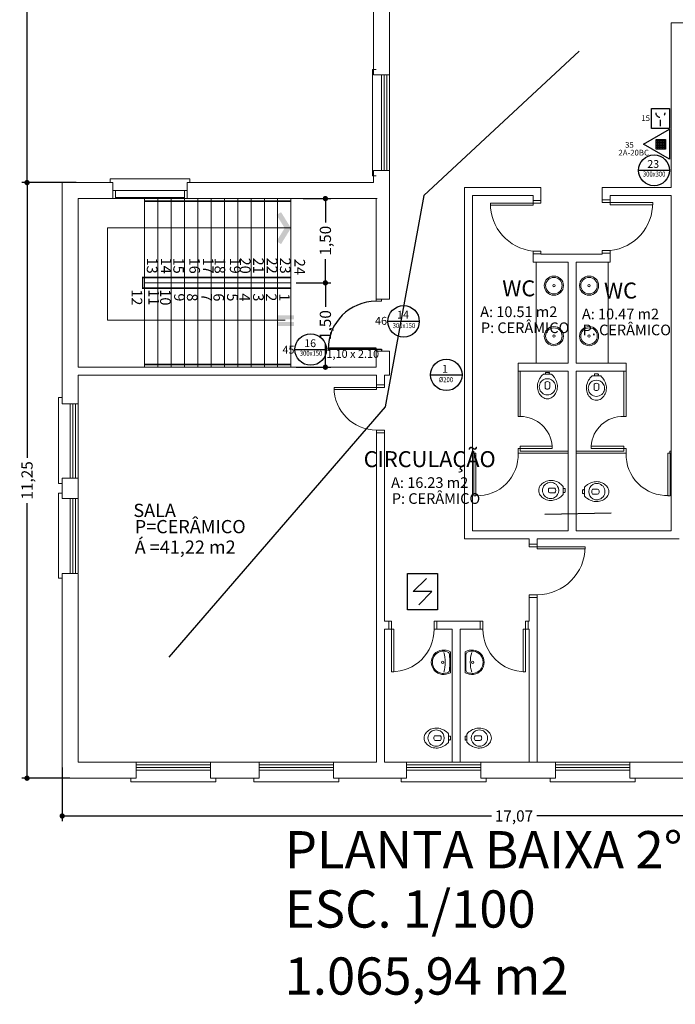
# Model space of a CAD drawing. Units: metres. Extents: x -296 to 1948, y -376 to 464.
# Drawn here: x 313 to 325, y -10 to 9 of the extents above; entities that cross this region are included whole.
import ezdxf
from ezdxf.enums import TextEntityAlignment as Align

# ---------------------------------------------------------------- set-up
doc = ezdxf.new("R2010")
doc.units = ezdxf.units.M
doc.linetypes.add('HIDDEN2', pattern=[0.1875, 0.125, -0.0625])
for name, color, linetype in [('A_Doors', 153, 'Continuous'), ('ALARME INCENDIO', 10, 'HIDDEN2'), ('COTAS', 1, 'Continuous'), ('DETECTOR FUMAÇA', 4, 'Continuous'), ('ESPECARQ', 2, 'Continuous'), ('EXTINTORES', 20, 'Continuous'), ('MANGUEIRA', 7, 'Continuous'), ('SINALIZAÇÃO-2', 2, 'Continuous'), ('SINALIZAÇÕES', 10, 'Continuous')]:
    doc.layers.add(name, color=color, linetype=linetype)
for name, color, linetype, lineweight in [('mobiliario', 44, 'Continuous', 9), ('PAREDE EM 3D', 6, 'Continuous', 9), ('texto', 33, 'Continuous', 20)]:
    doc.layers.add(name, color=color, linetype=linetype, lineweight=lineweight)
doc.styles.add('ARIAL', font='arial.ttf', dxfattribs={"height": 0.1})
doc.styles.add('REGUA100', font='times.ttf')
doc.styles.add('REGUA160', font='times.ttf')
doc.styles.add('REGUA240', font='times.ttf')
doc.styles.add('REGUA290', font='times.ttf')
doc.styles.add('REGUA60', font='times.ttf')
doc.styles.add('REGUA80', font='times.ttf')
doc.styles.add('RomanS', font='arial.ttf')
doc.dimstyles.new('1pra100', dxfattribs={"dimtxt": 0.2125, "dimasz": 0.1, "dimexe": 0.1, "dimexo": 0.1, "dimgap": 0.08, "dimtad": 0, "dimzin": 0, "dimtxsty": 'RomanS', "dimblk": 'DOT', "dimcen": 0.18, "dimclrd": 256, "dimclre": 256, "dimclrt": 1, "dimadec": 0, "dimazin": 0, "dimtfac": 1, "dimtofl": 0, "dimtmove": 2, "dimatfit": 3, "dimldrblk": 'DOT', "dimfxl": 1, "dimtolj": 1, "dimtzin": 0, "dimlwe": -1, "dimarcsym": 0})

# ---------------------------------------------------------------- blocks, each defined once
blk = doc.blocks.new('INDDIRF')
at = {"color": 4, "linetype": 'ByBlock'}
for points in [[(0, 0), (1.86, 3), (1.18, 0), (2.71, 2.47)], [(0, 0), (1.86, -3), (1.18, 0), (2.71, -2.47)]]:
    blk.add_solid(points, dxfattribs=at)
blk = doc.blocks.new('INDDIRI')
at = {"color": 4, "linetype": 'ByBlock'}
for points in [[(0, 1), (0, 0.25), (3, 1), (3, 0.25)], [(0, -0.25), (0, -1), (3, -0.25), (3, -1)]]:
    blk.add_solid(points, dxfattribs=at)
blk = doc.blocks.new('INDUNI1')
at = {"color": 0, "style": 'REGUA100', "width": 1.4, "flags": 8}
for tag, p in [('NOME1', (0, 0)), ('NOME2', (0, -4.29))]:
    blk.add_attdef(tag, text='', height=2.5, dxfattribs=at).set_placement(p, align=Align.CENTER)
at = {"layer": 'ESPECARQ', "style": 'REGUA60', "width": 1.4}
blk.add_attdef('AREA', text='', height=1.5, dxfattribs=at).set_placement((0, -7.81), align=Align.CENTER)
at = {"layer": 'ESPECARQ', "style": 'REGUA60', "width": 1.4, "flags": 8}
for tag, p in [('PISO', (0, -10.31)), ('REVPAR', (0, -12.81)), ('PEDIR', (0, -15.31))]:
    blk.add_attdef(tag, text='', height=1.5, dxfattribs=at).set_placement(p, align=Align.CENTER)
blk = doc.blocks.new('_Dot')
at = {"color": 0, "lineweight": -2}
blk.add_line((-0.5, 0), (-1, 0), dxfattribs=at)
at = {"color": 0, "const_width": 0.5}
blk.add_lwpolyline([(-0.25, 0, 1), (0.25, 0, 1)], format="xyb", close=True, dxfattribs=at)
blk = doc.blocks.new('*D623')
at = {"layer": 'COTAS', "transparency": 16777216}
for p, q in [((313.886, 65.156), (312.86, 65.156)), ((313.886, 5.506), (312.86, 5.506))]:
    blk.add_line(p, q, dxfattribs=at)
at = {"layer": 'COTAS', "lineweight": -2, "transparency": 16777216}
for p, q in [((312.96, 65.056), (312.96, 35.77)), ((312.96, 5.606), (312.96, 34.891))]:
    blk.add_line(p, q, dxfattribs=at)
at = {"layer": 'DefPoints', "color": 0, "transparency": 16777216}
for p in [(313.986, 65.156), (312.96, 5.506), (313.986, 5.506)]:
    blk.add_point(p, dxfattribs=at)
at = {"layer": 'COTAS', "lineweight": -2, "transparency": 16777216, "xscale": 0.1, "yscale": 0.1, "zscale": 0.1}
for p, rotation in [((312.96, 65.156), 90), ((312.96, 5.506), 270)]:
    blk.add_blockref('_Dot', p, dxfattribs=dict(at, rotation=rotation))
at = {"layer": 'COTAS', "color": 1, "transparency": 16777216, "insert": (312.96, 35.331), "char_height": 0.2125, "attachment_point": 5, "rotation": 90, "style": 'RomanS'}
blk.add_mtext('\\A1;59,65', dxfattribs=at)
blk = doc.blocks.new('*D624')
at = {"layer": 'COTAS', "transparency": 16777216}
for p, q in [((313.77, 5.506), (312.86, 5.506)), ((313.77, -5.744), (312.86, -5.744))]:
    blk.add_line(p, q, dxfattribs=at)
at = {"layer": 'COTAS', "lineweight": -2, "transparency": 16777216}
for p, q in [((312.96, 5.406), (312.96, 0.31)), ((312.96, -5.644), (312.96, -0.549))]:
    blk.add_line(p, q, dxfattribs=at)
at = {"layer": 'DefPoints', "color": 0, "transparency": 16777216}
for p in [(313.87, 5.506), (312.96, -5.744), (313.87, -5.744)]:
    blk.add_point(p, dxfattribs=at)
at = {"layer": 'COTAS', "lineweight": -2, "transparency": 16777216, "xscale": 0.1, "yscale": 0.1, "zscale": 0.1}
for p, rotation in [((312.96, 5.506), 90), ((312.96, -5.744), 270)]:
    blk.add_blockref('_Dot', p, dxfattribs=dict(at, rotation=rotation))
at = {"layer": 'COTAS', "color": 1, "transparency": 16777216, "insert": (312.96, -0.119), "char_height": 0.2125, "attachment_point": 5, "rotation": 90, "style": 'RomanS'}
blk.add_mtext('\\A1;11,25', dxfattribs=at)
blk = doc.blocks.new('*D625')
at = {"layer": 'COTAS', "transparency": 16777216}
for p, q in [((313.624, -5.543), (313.624, -6.557)), ((330.694, -5.543), (330.694, -6.557))]:
    blk.add_line(p, q, dxfattribs=at)
at = {"layer": 'COTAS', "lineweight": -2, "transparency": 16777216}
for p, q in [((313.724, -6.457), (321.731, -6.457)), ((330.594, -6.457), (322.588, -6.457))]:
    blk.add_line(p, q, dxfattribs=at)
at = {"layer": 'DefPoints', "color": 0, "transparency": 16777216}
for p in [(313.624, -5.443), (330.694, -5.443), (330.694, -6.457)]:
    blk.add_point(p, dxfattribs=at)
at = {"layer": 'COTAS', "lineweight": -2, "transparency": 16777216, "xscale": 0.1, "yscale": 0.1, "zscale": 0.1, "rotation": 180}
blk.add_blockref('_Dot', (313.624, -6.457), dxfattribs=at)
at = {"layer": 'COTAS', "lineweight": -2, "transparency": 16777216, "xscale": 0.1, "yscale": 0.1, "zscale": 0.1}
blk.add_blockref('_Dot', (330.694, -6.457), dxfattribs=at)
at = {"layer": 'COTAS', "color": 1, "transparency": 16777216, "insert": (322.159, -6.457), "char_height": 0.2125, "attachment_point": 5, "style": 'RomanS'}
blk.add_mtext('\\A1;17,07', dxfattribs=at)
blk = doc.blocks.new('*D635')
at = {"layer": 'COTAS', "transparency": 16777216}
for p, q in [((318.176, 5.204), (318.696, 5.204)), ((318.045, 3.612), (318.696, 3.612))]:
    blk.add_line(p, q, dxfattribs=at)
at = {"layer": 'COTAS', "lineweight": -2, "transparency": 16777216}
for p, q in [((318.596, 5.104), (318.596, 4.754)), ((318.596, 3.712), (318.596, 4.062))]:
    blk.add_line(p, q, dxfattribs=at)
at = {"layer": 'DefPoints', "color": 0, "transparency": 16777216}
for p in [(318.076, 5.204), (317.945, 3.612), (318.596, 3.612)]:
    blk.add_point(p, dxfattribs=at)
at = {"layer": 'COTAS', "lineweight": -2, "transparency": 16777216, "xscale": 0.1, "yscale": 0.1, "zscale": 0.1}
for p, rotation in [((318.596, 5.204), 90), ((318.596, 3.612), 270)]:
    blk.add_blockref('_Dot', p, dxfattribs=dict(at, rotation=rotation))
at = {"layer": 'COTAS', "color": 1, "transparency": 16777216, "insert": (318.596, 4.408), "char_height": 0.2125, "attachment_point": 5, "rotation": 90, "style": 'RomanS'}
blk.add_mtext('\\A1;1,50', dxfattribs=at)
blk = doc.blocks.new('*D636')
at = {"layer": 'COTAS', "transparency": 16777216}
for p, q in [((318.045, 3.612), (318.696, 3.612)), ((318.045, 2.019), (318.696, 2.019))]:
    blk.add_line(p, q, dxfattribs=at)
at = {"layer": 'COTAS', "lineweight": -2, "transparency": 16777216}
for p, q in [((318.596, 3.512), (318.596, 3.161)), ((318.596, 2.119), (318.596, 2.469))]:
    blk.add_line(p, q, dxfattribs=at)
at = {"layer": 'DefPoints', "color": 0, "transparency": 16777216}
for p in [(317.945, 3.612), (317.945, 2.019), (318.596, 2.019)]:
    blk.add_point(p, dxfattribs=at)
at = {"layer": 'COTAS', "lineweight": -2, "transparency": 16777216, "xscale": 0.1, "yscale": 0.1, "zscale": 0.1}
for p, rotation in [((318.596, 3.612), 90), ((318.596, 2.019), 270)]:
    blk.add_blockref('_Dot', p, dxfattribs=dict(at, rotation=rotation))
at = {"layer": 'COTAS', "color": 1, "transparency": 16777216, "insert": (318.596, 2.815), "char_height": 0.2125, "attachment_point": 5, "rotation": 90, "style": 'RomanS'}
blk.add_mtext('\\A1;1,50', dxfattribs=at)

msp = doc.modelspace()

# ---------------------------------------------------------------- linework, layer by layer
at = {"layer": 'A_Doors', "color": 10}
msp.add_lwpolyline([(318.6489, 2.3602), (319.5534, 2.3602), (319.5534, 2.3803), (318.6489, 2.3803)], close=True, dxfattribs=at)
msp.add_lwpolyline([(319.5534, 2.32), (319.5534, 2.3602), (319.6538, 2.3602), (319.6538, 2.32)], dxfattribs=at)
msp.add_arc((319.5534, 2.3602), 0.9044, 90, 180, dxfattribs=at)
at = {"layer": 'ALARME INCENDIO', "color": 10}
msp.add_line((324.9243, 6.5694), (324.9243, 6.7382), dxfattribs=at)
at = {"layer": 'ALARME INCENDIO', "color": 10, "linetype": 'Continuous'}
msp.add_lwpolyline([(324.7536, 6.9052), (325.0951, 6.9052), (325.0951, 6.5273), (324.7536, 6.5273)], close=True, dxfattribs=at)
at = {"layer": 'ALARME INCENDIO', "color": 10}
msp.add_arc((324.9243, 6.8259), 0.0877, 180, 0, dxfattribs=at)
at = {"layer": 'COTAS', "linetype": 'Continuous'}
msp.add_line((323.9938, -0.7408), (322.7397, -0.7604), dxfattribs=at)
at = {"layer": 'COTAS', "linetype": 'Continuous', "const_width": 0.03}
for points in [[(317.9455, 5.1549), (315.1819, 5.1549)], [(317.9455, 3.7124), (315.144, 3.7124), (315.144, 3.5114), (317.9455, 3.5114)], [(317.9455, 2.0681), (315.1819, 2.0681)]]:
    msp.add_lwpolyline(points, dxfattribs=at)
at = {"layer": 'DETECTOR FUMAÇA', "color": 10, "linetype": 'Continuous'}
for p, q in [((320.5039, -1.9706), (320.2548, -2.2197)), ((320.6071, -2.2197), (320.2548, -2.2197)), ((320.6071, -2.2197), (320.358, -2.4689))]:
    msp.add_line(p, q, dxfattribs=at)
msp.add_lwpolyline([(320.1478, -1.8789), (320.7141, -1.8789), (320.7141, -2.5605), (320.1478, -2.5605)], close=True, dxfattribs=at)
at = {"layer": 'EXTINTORES', "color": 10}
for p, q in [((324.6024, 6.2292), (325.0934, 6.5127)), ((325.0934, 6.5127), (325.0934, 5.9457)), ((325.0934, 5.9457), (324.6024, 6.2292)), ((324.8416, 6.1362), (324.8416, 6.3192)), ((324.8416, 6.3192), (325.0225, 6.3192)), ((325.0225, 6.3192), (325.0225, 6.1362)), ((325.0225, 6.1362), (324.8416, 6.1362)), ((325.0961, 5.7373), (324.512, 5.7373))]:
    msp.add_line(p, q, dxfattribs=at)
at = {"layer": 'EXTINTORES', "color": 10, "linetype": 'Continuous'}
for p, q in [((325.0225, 6.2947), (324.8416, 6.2947)), ((325.0225, 6.263), (324.8416, 6.263)), ((325.0225, 6.2312), (324.8416, 6.2312)), ((325.0225, 6.1995), (324.8416, 6.1995)), ((325.0225, 6.1677), (324.8416, 6.1677)), ((324.8683, 6.3192), (324.8683, 6.1362)), ((324.9001, 6.3192), (324.9001, 6.1362)), ((324.9318, 6.3192), (324.9318, 6.1362)), ((324.9636, 6.3192), (324.9636, 6.1362)), ((324.9953, 6.3192), (324.9953, 6.1362))]:
    msp.add_line(p, q, dxfattribs=at)
at = {"layer": 'EXTINTORES', "color": 10}
msp.add_circle((324.8041, 5.7373), 0.292, dxfattribs=at)
at = {"layer": 'MANGUEIRA', "color": 10, "linetype": 'HIDDEN2', "ltscale": 50}
msp.add_lwpolyline([(330.2593, 14.3714), (320.4529, 5.2597), (319.7243, 1.2734), (314.0161, -5.3328)], dxfattribs=at)
at = {"layer": 'mobiliario', "color": 2}
for p, q in [((322.8337, 1.8849, 10.5015), (322.746, 1.8849, 10.5015)), ((323.7591, 1.8563, 10.5015), (323.6714, 1.8563, 10.5015)), ((323.0873, -0.3526, 10.5015), (323.0873, -0.2649, 10.5015)), ((323.488, -0.2874, 10.5015), (323.488, -0.3751, 10.5015)), ((320.9225, -4.9418, 6.4818), (320.9225, -5.0295, 6.4818)), ((321.2694, -4.9418, 6.4818), (321.2694, -5.0295, 6.4818))]:
    msp.add_line(p, q, dxfattribs=at)
at = {"layer": 'mobiliario', "color": 2, "linetype": 'ByBlock'}
for p, q in [((320.958, -3.5539, 6.4818), (320.958, -3.3587, 6.4818)), ((321.2338, -3.5539, 6.4818), (321.2338, -3.3587, 6.4818)), ((320.958, -3.749, 6.4818), (320.958, -3.5539, 6.4818)), ((321.2338, -3.749, 6.4818), (321.2338, -3.5539, 6.4818))]:
    msp.add_line(p, q, dxfattribs=at)
for points, elevation in [([(322.746, 1.8849), (322.7202, 1.8849), (322.7149, 1.8849, 0.2077059), (322.7074, 1.8819, 0.0593678), (322.6572, 1.8246, 0.0826538), (322.6109, 1.7241, 0.1042549), (322.6024, 1.6236, 0.1077078), (322.6366, 1.5231, 0.088187), (322.6994, 1.4528, 0.1634259), (322.7898, 1.4226, 0.1634259), (322.8802, 1.4528, 0.088187), (322.9431, 1.5231, 0.1077078), (322.9772, 1.6236, 0.1042549), (322.9687, 1.7241, 0.0826538), (322.9225, 1.8246, 0.0593678), (322.8722, 1.8819, 0.2077059), (322.8647, 1.8849), (322.8594, 1.8849), (322.8337, 1.8849, -0.3801993), (322.826, 1.8929), (322.826, 1.904, -0.0873494), (322.827, 1.908, 0.1720366), (322.827, 1.9168, 0.1027474), (322.8256, 1.9188, 0.1679937), (322.8215, 1.9201), (322.7898, 1.9201), (322.7581, 1.9201, 0.1679937), (322.754, 1.9188, 0.1027474), (322.7526, 1.9168, 0.1720366), (322.7526, 1.908, -0.0873494), (322.7536, 1.904), (322.7536, 1.8929, -0.3801993)], 10.5015), ([(323.6714, 1.8563), (323.6456, 1.8563), (323.6404, 1.8563, 0.2077059), (323.6329, 1.8532, 0.0593678), (323.5826, 1.796, 0.0826538), (323.5364, 1.6955, 0.1042549), (323.5279, 1.595, 0.1077078), (323.562, 1.4945, 0.088187), (323.6248, 1.4241, 0.1634259), (323.7153, 1.394, 0.1634259), (323.8057, 1.4241, 0.088187), (323.8685, 1.4945, 0.1077078), (323.9027, 1.595, 0.1042549), (323.8942, 1.6955, 0.0826538), (323.8479, 1.796, 0.0593678), (323.7977, 1.8532, 0.2077059), (323.7901, 1.8563), (323.7849, 1.8563), (323.7591, 1.8563, -0.3801993), (323.7515, 1.8643), (323.7515, 1.8754, -0.0873494), (323.7525, 1.8794, 0.1720366), (323.7525, 1.8882, 0.1027474), (323.7511, 1.8902, 0.1679937), (323.7469, 1.8914), (323.7153, 1.8914), (323.6836, 1.8914, 0.1679937), (323.6794, 1.8902, 0.1027474), (323.6781, 1.8882, 0.1720366), (323.6781, 1.8794, -0.0873494), (323.6791, 1.8754), (323.6791, 1.8643, -0.3801993)], 10.5015), ([(323.0873, -0.2649), (323.0873, -0.2391), (323.0873, -0.2339, 0.2077059), (323.0842, -0.2264, 0.0593678), (323.027, -0.1761, 0.0826538), (322.9265, -0.1299, 0.1042549), (322.826, -0.1213, 0.1077078), (322.7255, -0.1555, 0.088187), (322.6551, -0.2183, 0.1634259), (322.625, -0.3088, 0.1634259), (322.6551, -0.3992, 0.088187), (322.7255, -0.462, 0.1077078), (322.826, -0.4962, 0.1042549), (322.9265, -0.4876, 0.0826538), (323.027, -0.4414, 0.0593678), (323.0842, -0.3912, 0.2077059), (323.0873, -0.3836), (323.0873, -0.3784), (323.0873, -0.3526, -0.3801993), (323.0953, -0.3449), (323.1063, -0.3449, -0.0873494), (323.1104, -0.3459, 0.1720366), (323.1191, -0.346, 0.1027474), (323.1211, -0.3446, 0.1679937), (323.1224, -0.3404), (323.1224, -0.3088), (323.1224, -0.2771, 0.1679937), (323.1211, -0.2729, 0.1027474), (323.1191, -0.2716, 0.1720366), (323.1104, -0.2716, -0.0873494), (323.1063, -0.2726), (323.0953, -0.2726, -0.3801993)], 10.5015), ([(323.488, -0.3751), (323.488, -0.4009), (323.488, -0.4061, 0.2077059), (323.491, -0.4137, 0.0593678), (323.5483, -0.4639, 0.0826538), (323.6488, -0.5101, 0.1042549), (323.7493, -0.5187, 0.1077078), (323.8498, -0.4845, 0.088187), (323.9201, -0.4217, 0.1634259), (323.9503, -0.3312, 0.1634259), (323.9201, -0.2408, 0.088187), (323.8498, -0.178, 0.1077078), (323.7493, -0.1438, 0.1042549), (323.6488, -0.1524, 0.0826538), (323.5483, -0.1986, 0.0593678), (323.491, -0.2488, 0.2077059), (323.488, -0.2564), (323.488, -0.2616), (323.488, -0.2874, -0.3801993), (323.48, -0.2951), (323.4689, -0.2951, -0.0873494), (323.4649, -0.2941, 0.1720366), (323.4561, -0.294, 0.1027474), (323.4541, -0.2954, 0.1679937), (323.4528, -0.2996), (323.4528, -0.3312), (323.4528, -0.3629, 0.1679937), (323.4541, -0.3671, 0.1027474), (323.4561, -0.3685, 0.1720366), (323.4649, -0.3684, -0.0873494), (323.4689, -0.3674), (323.48, -0.3674, -0.3801993)], 10.5015), ([(320.9225, -5.0295), (320.9225, -5.0552), (320.9225, -5.0605, -0.2077059), (320.9195, -5.068, -0.0593678), (320.8622, -5.1183, -0.0826538), (320.7617, -5.1645, -0.1042549), (320.6612, -5.173, -0.1077078), (320.5607, -5.1389, -0.088187), (320.4904, -5.0761, -0.1634259), (320.4602, -4.9856, -0.1634259), (320.4904, -4.8952, -0.088187), (320.5607, -4.8324, -0.1077078), (320.6612, -4.7982, -0.1042549), (320.7617, -4.8067, -0.0826538), (320.8622, -4.853, -0.0593678), (320.9195, -4.9032, -0.2077059), (320.9225, -4.9107), (320.9225, -4.916), (320.9225, -4.9418, 0.3801993), (320.9305, -4.9494), (320.9416, -4.9494, 0.0873494), (320.9456, -4.9484, -0.1720366), (320.9544, -4.9484, -0.1027474), (320.9564, -4.9498, -0.1679937), (320.9577, -4.954), (320.9577, -4.9856), (320.9577, -5.0173, -0.1679937), (320.9564, -5.0214, -0.1027474), (320.9544, -5.0228, -0.1720366), (320.9456, -5.0228, 0.0873494), (320.9416, -5.0218), (320.9305, -5.0218, 0.3801993)], 6.4818), ([(321.2694, -5.0295), (321.2694, -5.0552), (321.2694, -5.0605, 0.2077059), (321.2724, -5.068, 0.0593678), (321.3296, -5.1183, 0.0826538), (321.4301, -5.1645, 0.1042549), (321.5306, -5.173, 0.1077078), (321.6311, -5.1389, 0.088187), (321.7015, -5.0761, 0.1634259), (321.7316, -4.9856, 0.1634259), (321.7015, -4.8952, 0.088187), (321.6311, -4.8324, 0.1077078), (321.5306, -4.7982, 0.1042549), (321.4301, -4.8067, 0.0826538), (321.3296, -4.853, 0.0593678), (321.2724, -4.9032, 0.2077059), (321.2694, -4.9107), (321.2694, -4.916), (321.2694, -4.9418, -0.3801993), (321.2613, -4.9494), (321.2503, -4.9494, -0.0873494), (321.2462, -4.9484, 0.1720366), (321.2375, -4.9484, 0.1027474), (321.2355, -4.9498, 0.1679937), (321.2342, -4.954), (321.2342, -4.9856), (321.2342, -5.0173, 0.1679937), (321.2355, -5.0214, 0.1027474), (321.2375, -5.0228, 0.1720366), (321.2462, -5.0228, -0.0873494), (321.2503, -5.0218), (321.2613, -5.0218, -0.3801993)], 6.4818)]:
    msp.add_lwpolyline(points, format="xyb", close=True, dxfattribs=dict(at, elevation=elevation))
at = {"layer": 'mobiliario', "color": 2}
for points, elevation in [([(322.7898, 1.8025, -0.2683952), (322.924, 1.7241, -0.1796745), (322.9415, 1.6236, -0.1707066), (322.8903, 1.5327, -0.179561), (322.7898, 1.4955, -0.179561), (322.6893, 1.5327, -0.1707066), (322.6381, 1.6236, -0.1796745), (322.6556, 1.7241, -0.2683952)], 10.5015), ([(322.7597, 1.611, 0.1833333), (322.82, 1.611, 0.3027756), (322.8345, 1.6336), (322.8345, 1.7301, 0.3707865), (322.7451, 1.7301), (322.7451, 1.6336, 0.3027756)], 10.5015), ([(323.7153, 1.7739, -0.2683952), (323.8494, 1.6955, -0.1796745), (323.867, 1.595, -0.1707066), (323.8158, 1.504, -0.179561), (323.7153, 1.4668, -0.179561), (323.6148, 1.504, -0.1707066), (323.5635, 1.595, -0.1796745), (323.5811, 1.6955, -0.2683952)], 10.5015), ([(323.6851, 1.5824, 0.1833333), (323.7454, 1.5824, 0.3027756), (323.76, 1.605), (323.76, 1.7015, 0.3707865), (323.6706, 1.7015), (323.6706, 1.605, 0.3027756)], 10.5015), ([(323.0049, -0.3088, -0.2683952), (322.9265, -0.4429, -0.1796745), (322.826, -0.4605, -0.1707066), (322.735, -0.4093, -0.179561), (322.6978, -0.3088, -0.179561), (322.735, -0.2083, -0.1707066), (322.826, -0.157, -0.1796745), (322.9265, -0.1746, -0.2683952)], 10.5015), ([(323.5704, -0.3312, -0.2683952), (323.6488, -0.1971, -0.1796745), (323.7493, -0.1795, -0.1707066), (323.8402, -0.2308, -0.179561), (323.8774, -0.3312, -0.179561), (323.8402, -0.4317, -0.1707066), (323.7493, -0.483, -0.1796745), (323.6488, -0.4654, -0.2683952)], 10.5015), ([(322.8134, -0.2786, 0.1833333), (322.8134, -0.3389, 0.3027756), (322.836, -0.3535), (322.9325, -0.3535, 0.3707865), (322.9325, -0.264), (322.836, -0.264, 0.3027756)], 10.5015), ([(323.7619, -0.3614, 0.1833333), (323.7619, -0.3011, 0.3027756), (323.7392, -0.2865), (323.6428, -0.2865, 0.3707865), (323.6428, -0.376), (323.7392, -0.376, 0.3027756)], 10.5015), ([(320.946, -3.5539, -0.0197654), (320.9404, -3.6946, -0.0557255), (320.9379, -3.7147, -0.2683703), (320.8977, -3.7519, -0.0852699), (320.8, -3.7651, -0.3739751), (320.6163, -3.5539, -0.3739751), (320.8, -3.3426, -0.0852699), (320.8977, -3.3559, -0.2683703), (320.9379, -3.3931, -0.0557255), (320.9404, -3.4132, -0.0197654)], 6.4818), ([(321.2459, -3.5539, 0.0197654), (321.2514, -3.6946, 0.0557255), (321.2539, -3.7147, 0.2683703), (321.2941, -3.7519, 0.0852699), (321.3918, -3.7651, 0.3739751), (321.5755, -3.5539, 0.3739751), (321.3918, -3.3426, 0.0852699), (321.2941, -3.3559, 0.2683703), (321.2539, -3.3931, 0.0557255), (321.2514, -3.4132, 0.0197654)], 6.4818), ([(320.8401, -4.9856, 0.2683952), (320.7617, -4.8514, 0.1796745), (320.6612, -4.8339, 0.1707066), (320.5703, -4.8851, 0.179561), (320.5331, -4.9856, 0.179561), (320.5703, -5.0861, 0.1707066), (320.6612, -5.1374, 0.1796745), (320.7617, -5.1198, 0.2683952)], 6.4818), ([(321.3518, -4.9856, -0.2683952), (321.4301, -4.8514, -0.1796745), (321.5306, -4.8339, -0.1707066), (321.6216, -4.8851, -0.179561), (321.6588, -4.9856, -0.179561), (321.6216, -5.0861, -0.1707066), (321.5306, -5.1374, -0.1796745), (321.4301, -5.1198, -0.2683952)], 6.4818), ([(320.6487, -5.0158, -0.1833333), (320.6487, -4.9555, -0.3027756), (320.6713, -4.9409), (320.7677, -4.9409, -0.3707865), (320.7677, -5.0303), (320.6713, -5.0303, -0.3027756)], 6.4818), ([(321.5432, -5.0158, 0.1833333), (321.5432, -4.9555, 0.3027756), (321.5206, -4.9409), (321.4241, -4.9409, 0.3707865), (321.4241, -5.0303), (321.5206, -5.0303, 0.3027756)], 6.4818)]:
    msp.add_lwpolyline(points, format="xyb", close=True, dxfattribs=dict(at, elevation=elevation))
at = {"layer": 'mobiliario', "color": 2, "elevation": 6.4818}
for points in [[(320.8324, -3.3669, -0.0724154), (320.8585, -3.5539, -0.0724154), (320.8324, -3.7408)], [(321.3594, -3.3669, 0.0724154), (321.3333, -3.5539, 0.0724154), (321.3594, -3.7408)]]:
    msp.add_lwpolyline(points, format="xyb", dxfattribs=at)
at = {"layer": 'mobiliario', "color": 2}
for centre, radius in [((322.9123, 3.5599, 10.5015), 0.1809), ((323.5771, 3.5599, 10.5015), 0.1809), ((322.9123, 3.5599, 10.5015), 0.1558), ((322.9123, 3.5599, 10.5015), 0.0226), ((323.5771, 3.5599, 10.5015), 0.1558), ((323.5771, 3.5599, 10.5015), 0.0226), ((322.9123, 2.6063, 10.5015), 0.1809), ((322.9123, 2.6063, 10.5015), 0.1558), ((322.9123, 2.6063, 10.5015), 0.0226), ((323.5771, 2.6063, 10.5015), 0.1809), ((323.5771, 2.6063, 10.5015), 0.1558), ((323.5771, 2.6063, 10.5015), 0.0226), ((320.8123, -3.5539, 6.4818), 0.0226), ((321.3796, -3.5539, 6.4818), 0.0226)]:
    msp.add_circle(centre, radius, dxfattribs=at)
at = {"layer": 'mobiliario', "color": 2, "linetype": 'ByBlock'}
for centre, radius, start, end in [((320.8296, -3.5539, 6.4818), 0.2334, 97.98183, 180), ((320.8184, -3.6185, 6.4818), 0.2965, 62.26469, 94.09392), ((321.3735, -3.6185, 6.4818), 0.2965, 85.90608, 117.73531), ((321.3622, -3.5539, 6.4818), 0.2334, 0, 82.01817), ((320.8296, -3.5539, 6.4818), 0.2334, 180, 262.01817), ((321.3622, -3.5539, 6.4818), 0.2334, 277.98183, 0), ((320.8184, -3.4892, 6.4818), 0.2965, 265.90608, 297.73531), ((321.3735, -3.4892, 6.4818), 0.2965, 242.26469, 274.09392)]:
    msp.add_arc(centre, radius, start, end, dxfattribs=at)
at = {"layer": 'mobiliario', "color": 2}
for centre, start, end in [((320.955, -3.3587, 6.4818), 0, 62.26469), ((321.2369, -3.3587, 6.4818), 117.73531, 180), ((320.955, -3.749, 6.4818), 297.73531, 0), ((321.2369, -3.749, 6.4818), 180, 242.26469)]:
    msp.add_arc(centre, 0.00301, start, end, dxfattribs=at)
at = {"layer": 'PAREDE EM 3D', "color": 2}
for p, q in [((319.5031, 8.8171), (319.5031, 7.5409)), ((319.8046, 8.8171), (319.8046, 7.5409)), ((325.1307, 5.4104), (325.1307, 8.5257)), ((325.1307, 8.5257), (326.1859, 8.5257)), ((319.5031, 7.5409), (319.8046, 7.5409)), ((319.6538, 5.732), (319.6538, 7.5409)), ((319.7041, 5.732), (319.7041, 7.5409)), ((319.7543, 5.732), (319.7543, 7.5409)), ((319.8046, 5.732), (319.8046, 7.5409)), ((319.5031, 5.732), (319.8046, 5.732)), ((319.5031, 5.732), (319.5031, 5.5057)), ((319.8046, 5.732), (319.8046, 5.2042)), ((313.6243, 5.5057), (314.478, 5.5057)), ((313.6243, 5.5057), (313.6243, 2.0093)), ((313.6243, 5.5057), (314.5789, 5.5057)), ((313.6243, 5.5057), (313.6243, 1.3304)), ((314.5789, 5.2042), (314.5789, 5.5057)), ((315.9858, 5.2042), (315.9858, 5.5057)), ((315.9858, 5.5057), (319.5031, 5.5057)), ((321.2215, 5.4104), (322.6686, 5.4104)), ((321.2215, -1.2221), (321.2215, 5.4104)), ((322.6686, 5.1679), (322.6686, 5.4104)), ((323.8243, 5.4104, -10.5015), (325.1307, 5.4104, -10.5015)), ((323.8243, 5.178, -10.5015), (323.8243, 5.4104, -10.5015)), ((314.6292, 5.3549), (315.9356, 5.3549)), ((314.6292, 5.2243), (315.9356, 5.2243)), ((321.3723, 5.2597), (322.5178, 5.2597)), ((321.3723, -1.0714), (321.3723, 5.2597)), ((322.5178, 5.1679), (322.5178, 5.2597)), ((323.9751, 5.2597, -10.5015), (323.9751, 5.178, -10.5015)), ((323.9751, 5.2597, -10.5015), (325.1307, 5.2597, -10.5015)), ((325.1307, 2.9785), (325.1307, 5.2597)), ((325.1307, -1.0714), (325.1307, 5.2597)), ((313.9257, 5.2042), (314.5789, 5.2042)), ((313.9257, 2.0185), (313.9257, 5.2042)), ((314.5789, 5.2042), (315.9858, 5.2042)), ((315.1819, 5.2042), (315.1819, 3.6119)), ((315.4331, 5.2042), (315.4331, 3.6119)), ((315.6844, 5.2042), (315.6844, 3.6119)), ((315.9356, 5.2041), (315.9356, 3.6119)), ((315.9858, 5.2042), (319.5735, 5.2042)), ((316.1868, 5.2042), (316.1868, 3.6119)), ((316.4381, 5.2042), (316.4381, 3.6119)), ((316.6893, 5.2042), (316.6893, 3.6119)), ((316.9405, 5.2042), (316.9405, 3.6119)), ((317.1918, 5.2042), (317.1918, 3.6119)), ((317.443, 5.2042), (317.443, 3.6119)), ((317.6942, 5.2042), (317.6942, 3.6119)), ((317.9455, 5.2042), (317.9455, 3.6119)), ((319.5534, 5.2042), (319.5534, 3.3049)), ((319.8046, 5.2042), (319.8046, 3.3049)), ((322.5178, 5.1679), (322.6686, 5.1679)), ((323.9751, 5.178, -10.5015), (323.8243, 5.178, -10.5015)), ((322.5178, 4.0022), (322.5178, 4.163)), ((322.5178, 4.163), (322.6686, 4.163)), ((322.6686, 4.1529), (322.6686, 4.163)), ((322.6686, 4.1529), (323.8243, 4.1529)), ((323.9751, 4.173), (323.8243, 4.173)), ((323.8243, 4.173), (323.8243, 4.1529)), ((323.9751, 4.173), (323.9751, 4.0022)), ((322.5178, 4.0022), (323.1812, 4.0022)), ((322.5782, 2.0941), (322.5782, 4.0022)), ((323.1812, 2.0941), (323.1812, 4.0022)), ((323.3338, 2.0941), (323.3338, 4.0022)), ((323.3338, 4.0022), (323.9751, 4.0022)), ((323.9357, 2.0941), (323.9357, 4.0022)), ((315.1819, 2.0188), (315.1819, 3.6119)), ((315.4331, 2.0188), (315.4331, 3.6119)), ((315.6844, 2.0188), (315.6844, 3.6119)), ((315.9356, 2.0188), (315.9356, 3.6119)), ((316.1868, 2.0188), (316.1868, 3.6119)), ((316.4381, 2.0188), (316.4381, 3.6119)), ((316.6893, 2.0188), (316.6893, 3.6119)), ((316.9405, 2.0188), (316.9405, 3.6119)), ((317.1918, 2.0188), (317.1918, 3.6119)), ((317.443, 2.0188), (317.443, 3.6119)), ((317.6942, 2.0188), (317.6942, 3.6119)), ((317.9455, 2.0188), (317.9455, 3.6119)), ((319.5534, 3.3049), (319.8046, 3.3049)), ((319.5534, 2.32), (319.8046, 2.32)), ((319.5534, 2.32), (319.5534, 2.0185)), ((319.5534, 2.32), (319.8046, 2.32)), ((319.8046, 2.32), (319.8046, 1.8678)), ((322.2365, 2.0941), (323.1812, 2.0941)), ((324.2765, 2.0941), (323.3338, 2.0941)), ((313.9257, 2.0185), (319.4529, 2.0185)), ((313.9257, 1.8678), (319.4529, 1.8678)), ((313.9257, 1.8678), (313.9257, 1.3304)), ((319.4529, 2.0185), (319.5534, 2.0185)), ((319.4529, 1.8678), (319.5634, 1.8678)), ((319.5634, 1.5957), (319.5634, 1.8678)), ((319.7141, 1.8678), (319.7141, 1.6359)), ((319.7141, 1.8678), (319.8046, 1.8678)), ((322.2365, 1.9434), (323.1812, 1.9434)), ((323.1812, -1.0714), (323.1812, 1.9434)), ((324.2765, 1.9434), (323.3338, 1.9434)), ((323.3338, -1.0714), (323.3338, 1.9434)), ((319.5634, 1.6861), (319.7141, 1.6861)), ((319.7141, 1.6861), (319.7141, 1.6359)), ((319.5634, 1.6359), (319.5634, 1.5957)), ((313.6243, 1.3304), (313.9257, 1.3304)), ((313.775, -0.0765), (313.775, 1.3304)), ((313.8252, -0.0765), (313.8252, 1.3304)), ((313.8755, -0.0765), (313.8755, 1.3304)), ((313.9257, -0.0765), (313.9257, 1.3304)), ((319.5634, -5.4429), (319.5634, 0.8319)), ((319.5634, 0.7817), (319.7141, 0.7817)), ((319.7141, 0.8319), (319.7141, -2.7798)), ((321.3723, 0.436), (321.3974, 0.436)), ((321.3723, 0.3958), (321.3974, 0.3958)), ((322.2365, 0.3958), (323.1812, 0.3958)), ((322.2767, 0.436), (323.1812, 0.436)), ((323.3338, 0.436), (324.2363, 0.436)), ((323.3338, 0.3958), (324.2765, 0.3958)), ((325.0672, 0.3958), (325.1307, 0.3958)), ((325.1056, 0.436), (325.1307, 0.436)), ((313.6243, -0.0765), (313.9257, -0.0765)), ((313.6243, -0.0765), (313.6243, -0.4584)), ((313.9257, -0.0765), (313.9257, -0.4584)), ((313.6243, -0.4584), (313.9257, -0.4584)), ((313.775, -1.8653), (313.775, -0.4584)), ((313.8252, -1.8653), (313.8252, -0.4584)), ((313.8755, -1.8653), (313.8755, -0.4584)), ((313.9257, -1.8653), (313.9257, -0.4584)), ((323.1812, -1.0714), (321.3723, -1.0714)), ((325.1307, -1.0714), (323.3338, -1.0714)), ((322.4476, -1.2221), (321.2215, -1.2221)), ((322.4476, -1.2221), (322.4476, -1.3729)), ((322.5983, -1.2221), (322.5983, -1.4131)), ((325.2815, -1.2221), (322.5983, -1.2221)), ((322.4476, -1.3226), (322.5983, -1.3226)), ((313.6243, -1.8754), (313.9257, -1.8754)), ((313.6243, -1.8754), (313.6243, -5.7443)), ((313.9257, -1.8754), (313.9257, -5.4429)), ((322.4476, -2.2773), (322.4476, -2.7798)), ((322.4476, -2.3276), (322.5983, -2.3276)), ((322.5983, -2.3276), (322.5983, -5.4429)), ((319.7141, -2.7798), (319.7644, -2.7798)), ((319.7141, -2.7798), (319.8473, -2.7798)), ((319.8473, -2.7798), (319.797, -2.7798)), ((319.797, -2.7798), (319.797, -2.9305)), ((320.6512, -2.7798), (321.5711, -2.7798)), ((320.7015, -2.7798), (320.7015, -2.9305)), ((321.5209, -2.9305), (321.5209, -2.7798)), ((322.3751, -2.7798), (322.4253, -2.7798)), ((322.3751, -2.7798), (322.4476, -2.7798)), ((322.4253, -2.9305), (322.4253, -2.7798)), ((319.7141, -5.4429), (319.7141, -2.9305)), ((319.8875, -2.9305), (319.7141, -2.9305)), ((319.7141, -2.9305), (319.7141, -5.4429)), ((319.8875, -2.9305), (319.797, -2.9305)), ((320.9904, -2.9305), (320.6512, -2.9305)), ((320.9904, -2.9305), (320.9904, -5.4429)), ((321.1411, -2.9305), (321.1411, -5.4429)), ((321.5711, -2.9305), (321.1411, -2.9305)), ((322.4476, -2.9305), (322.3349, -2.9305)), ((322.3349, -2.9305), (322.4253, -2.9305)), ((322.4476, -2.9305), (322.4476, -5.4429)), ((313.9257, -5.4429), (315.0211, -5.4429)), ((316.428, -5.4429), (315.0211, -5.4429)), ((315.0211, -5.7443), (315.0211, -5.4429)), ((316.428, -5.4931), (315.0211, -5.4931)), ((316.428, -5.5434), (315.0211, -5.5434)), ((316.428, -5.7443), (316.428, -5.4429)), ((316.428, -5.4429), (317.3425, -5.4429)), ((318.7494, -5.4429), (317.3425, -5.4429)), ((317.3425, -5.7443), (317.3425, -5.4429)), ((318.7494, -5.4931), (317.3425, -5.4931)), ((318.7494, -5.5434), (317.3425, -5.5434)), ((318.7494, -5.7443), (318.7494, -5.4429)), ((318.7494, -5.4429), (319.5634, -5.4429)), ((319.7141, -5.4429), (320.1262, -5.4429)), ((321.5331, -5.4429), (320.1262, -5.4429)), ((320.1262, -5.7443), (320.1262, -5.4429)), ((321.5331, -5.4931), (320.1262, -5.4931)), ((321.5331, -5.5434), (320.1262, -5.5434)), ((321.5331, -5.7443), (321.5331, -5.4429)), ((321.5331, -5.4429), (322.94, -5.4429)), ((324.3469, -5.4429), (322.94, -5.4429)), ((322.94, -5.7443), (322.94, -5.4429)), ((324.3469, -5.4931), (322.94, -5.4931)), ((324.3469, -5.5434), (322.94, -5.5434)), ((324.3469, -5.7443), (324.3469, -5.4429)), ((324.3469, -5.4429), (325.7538, -5.4429)), ((313.6243, -5.7443), (315.0211, -5.7443)), ((316.428, -5.5936), (315.0211, -5.5936)), ((316.428, -5.7443), (317.3425, -5.7443)), ((318.7494, -5.5936), (317.3425, -5.5936)), ((318.7494, -5.7443), (320.1262, -5.7443)), ((321.5331, -5.5936), (320.1262, -5.5936)), ((321.5331, -5.7443), (322.94, -5.7443)), ((324.3469, -5.5936), (322.94, -5.5936)), ((324.3469, -5.7443), (325.7538, -5.7443))]:
    msp.add_line(p, q, dxfattribs=at)
for points in [[(319.5534, 5.6315), (319.483, 5.6315), (319.483, 7.6414), (319.5534, 7.6414)], [(314.5287, 5.5057), (314.5287, 5.576), (316.0361, 5.576), (316.0361, 5.5057)], [(314.5789, 5.2042), (314.6292, 5.2042), (314.6292, 5.3549), (314.5789, 5.3549)], [(315.9858, 5.2042), (315.9356, 5.2042), (315.9356, 5.3549), (315.9858, 5.3549)], [(322.5178, 5.1679), (322.5178, 5.1177), (322.6686, 5.1177), (322.6686, 5.1679)], [(317.9455, 4.6515), (314.4797, 4.6515), (314.4797, 2.9074), (317.8345, 2.9074)], [(322.5178, 4.163), (322.5178, 4.2132), (322.6686, 4.2132), (322.6686, 4.163)], [(323.8243, 4.173), (323.8243, 4.2233), (323.9751, 4.2233), (323.9751, 4.173)], [(317.9455, 3.6119), (317.6942, 3.6119), (317.443, 3.6119), (317.1918, 3.6119), (316.9405, 3.6119), (316.6893, 3.6119), (316.4381, 3.6119), (316.1868, 3.6119), (315.9356, 3.6119), (315.6844, 3.6119), (315.4331, 3.6119), (315.1819, 3.6119)], [(315.207, 3.6117), (315.4583, 3.6117), (315.7095, 3.6117), (315.9607, 3.6117), (316.212, 3.6117), (316.4632, 3.6117), (316.7144, 3.6117), (316.9657, 3.6117), (317.2169, 3.6117), (317.4681, 3.6117), (317.7194, 3.6117), (317.9455, 3.6117)], [(319.5534, 3.3049), (319.5534, 3.2647), (319.6538, 3.2647), (319.6538, 3.3049)], [(322.2365, 1.9434), (322.2365, 2.0941)], [(324.2765, 2.0941), (324.2765, 1.9434)], [(322.2365, 1.0892), (322.2365, 1.9434)], [(322.2767, 1.0892), (322.2767, 1.9434)], [(324.2363, 1.9434), (324.2363, 1.0892)], [(324.2765, 1.9434), (324.2765, 1.0892)], [(319.5634, 1.6861), (319.5634, 1.6359), (319.7141, 1.6359), (319.7141, 1.6861)], [(313.6243, -0.177), (313.5539, -0.177), (313.5539, 1.4488), (313.6243, 1.4488)], [(322.2767, 1.0892), (322.2365, 1.0892)], [(324.2363, 1.0892), (324.2765, 1.0892)], [(319.5634, 0.7817), (319.5634, 0.8319), (319.7141, 0.8319), (319.7141, 0.7817)], [(321.3974, 0.436), (321.3974, 0.3958)], [(322.2767, 0.4862), (322.2365, 0.4862)], [(322.2365, 0.436), (322.2365, 0.4862)], [(322.2365, 0.436), (322.2365, 0.3958)], [(322.2767, 0.436), (322.2767, 0.4862)], [(324.2363, 0.4862), (324.2765, 0.4862)], [(324.2363, 0.4862), (324.2363, 0.436)], [(324.2765, 0.4862), (324.2765, 0.3958)], [(325.1056, 0.436), (325.1056, 0.3958)], [(313.6243, -1.9658), (313.5539, -1.9658), (313.5539, -0.3579), (313.6243, -0.3579)], [(322.4476, -1.3226), (322.4476, -1.3729), (322.5983, -1.3729), (322.5983, -1.3226)], [(322.4476, -2.3276), (322.4476, -2.2773), (322.5983, -2.2773), (322.5983, -2.3276)], [(319.797, -2.7798), (319.8473, -2.7798), (319.8473, -2.9305), (319.797, -2.9305)], [(320.7015, -2.7798), (320.6512, -2.7798), (320.6512, -2.9305), (320.7015, -2.9305)], [(321.5209, -2.9305), (321.5711, -2.9305), (321.5711, -2.7798), (321.5209, -2.7798)], [(322.4253, -2.9305), (322.3751, -2.9305), (322.3751, -2.7798), (322.4253, -2.7798)], [(316.5285, -5.7443), (316.5285, -5.8147), (314.9206, -5.8147), (314.9206, -5.7443)], [(318.8499, -5.7443), (318.8499, -5.8147), (317.242, -5.8147), (317.242, -5.7443)], [(321.6336, -5.7443), (321.6336, -5.8147), (320.0257, -5.8147), (320.0257, -5.7443)], [(324.4474, -5.7443), (324.4474, -5.8147), (322.8395, -5.8147), (322.8395, -5.7443)]]:
    msp.add_lwpolyline(points, dxfattribs=at)
for points in [[(322.5178, 5.1177), (321.7139, 5.1177), (321.7139, 5.0775), (322.5178, 5.0775)], [(324.779, 5.1277), (323.9751, 5.1277), (323.9751, 5.0875), (324.779, 5.0875)], [(319.5634, 1.6359), (318.7595, 1.6359), (318.7595, 1.5957), (319.5634, 1.5957)], [(321.3974, -0.4082), (321.3974, 0.3958), (321.4376, 0.3958), (321.4376, -0.4082)], [(322.8797, 0.4862), (322.2767, 0.4862), (322.2767, 0.5264), (322.8797, 0.5264)], [(324.2363, 0.4862), (323.6152, 0.4862), (323.6152, 0.5264), (324.2363, 0.5264)], [(325.0672, -0.4082), (325.0672, 0.3958), (325.1074, 0.3958), (325.1074, -0.4082)], [(322.5983, -1.4131), (323.5027, -1.4131), (323.5027, -1.3729), (322.5983, -1.3729)], [(319.8875, -3.7345), (319.8875, -2.9305), (319.8473, -2.9305), (319.8473, -3.7345)], [(322.3751, -3.7345), (322.3751, -2.9305), (322.3349, -2.9305), (322.3349, -3.7345)]]:
    msp.add_lwpolyline(points, close=True, dxfattribs=at)
at = {"layer": 'PAREDE EM 3D', "color": 2, "elevation": -10.5015}
msp.add_lwpolyline([(323.8243, 5.178), (323.8243, 5.1277), (323.9751, 5.1277), (323.9751, 5.178)], dxfattribs=at)
at = {"layer": 'PAREDE EM 3D', "color": 2}
for centre, radius, start, end in [((322.6088, 5.1037, -10.5015), 0.8951, 179.10402, 264.16306), ((323.884, 5.1137, -10.5015), 0.8951, 275.83694, 0.89598), ((319.5634, 1.6359), 0.8039, 180, 270), ((322.2731, 0.4809), 0.6083, 4.29142, 89.65844), ((324.2157, 0.4878), 0.6018, 88.03394, 176.31809), ((321.4649, 0.3636), 0.7723, 267.97234, 2.38688), ((325.0483, 0.3685), 0.7723, 177.97234, 272.38688), ((322.5983, -1.3729), 0.9044, 270, 0), ((319.8473, -2.9305), 0.8039, 270, 0), ((322.3751, -2.9305), 0.8039, 180, 270)]:
    msp.add_arc(centre, radius, start, end, dxfattribs=at)
at = {"layer": 'SINALIZAÇÃO-2', "color": 10}
msp.add_line((320.5826, 1.8769), (321.1768, 1.8769), dxfattribs=at)
msp.add_circle((320.8797, 1.8748), 0.2971, dxfattribs=at)
at = {"layer": 'SINALIZAÇÕES', "color": 10}
for p, q in [((319.7757, 2.8867), (320.3699, 2.8867)), ((318.0214, 2.3551), (318.6156, 2.3551))]:
    msp.add_line(p, q, dxfattribs=at)
for centre in [(320.0728, 2.8846), (318.3185, 2.353)]:
    msp.add_circle(centre, 0.2971, dxfattribs=at)

# ---------------------------------------------------------------- block references
at = {"layer": 'PAREDE EM 3D', "color": 2, "xscale": 0.10049321825, "yscale": 0.10049321825, "zscale": 0.10049321825, "rotation": 180}
msp.add_blockref('INDDIRF', (317.9455, 4.6463), dxfattribs=at)
at = {"layer": 'PAREDE EM 3D', "color": 2, "xscale": 0.10049321825, "yscale": 0.10049321825, "zscale": 0.10049321825}
msp.add_blockref('INDDIRI', (317.7031, 2.8992), dxfattribs=at)
at = {"layer": 'texto', "color": 2}
ref = msp.add_blockref('INDUNI1', (322.2489, 3.358), dxfattribs=dict(at, xscale=0.050246609125, yscale=0.050246609125, zscale=0.050246609125))
ref.add_attrib('NOME1', 'WC', dxfattribs={"layer": '0', "color": 0, "height": 0.30148, "style": 'REGUA240', "flags": 8}).set_placement((322.2489, 3.358), align=Align.CENTER)
ref.add_attrib('AREA', 'A: 10.51 m2', dxfattribs={"layer": 'ESPECARQ', "height": 0.200986, "style": 'REGUA160'}).set_placement((322.2489, 2.9654), align=Align.CENTER)
ref.add_attrib('PISO', 'P: CERÂMICO', dxfattribs={"layer": 'ESPECARQ', "height": 0.200986, "style": 'REGUA160', "flags": 8}).set_placement((322.3687, 2.6639), align=Align.CENTER)
ref = msp.add_blockref('INDUNI1', (324.1704, 3.3163), dxfattribs=dict(at, xscale=0.050246609125, yscale=0.050246609125, zscale=0.050246609125))
ref.add_attrib('NOME1', 'WC', dxfattribs={"layer": '0', "color": 0, "height": 0.30148, "style": 'REGUA240', "flags": 8}).set_placement((324.1704, 3.3163), align=Align.CENTER)
ref.add_attrib('AREA', 'A: 10.47 m2', dxfattribs={"layer": 'ESPECARQ', "height": 0.200986, "style": 'REGUA160'}).set_placement((324.1704, 2.9237), align=Align.CENTER)
ref.add_attrib('PISO', 'P: CERÂMICO', dxfattribs={"layer": 'ESPECARQ', "height": 0.200986, "style": 'REGUA160', "flags": 8}).set_placement((324.2901, 2.6223), align=Align.CENTER)
ref = msp.add_blockref('INDUNI1', (320.5659, 0.1318), dxfattribs=dict(at, xscale=0.050246609125, yscale=0.050246609125, zscale=0.050246609125))
ref.add_attrib('NOME1', 'CIRCULAÇÃO', dxfattribs={"layer": '0', "color": 0, "height": 0.30148, "style": 'REGUA240', "flags": 8}).set_placement((320.5659, 0.1318), align=Align.CENTER)
ref.add_attrib('AREA', 'A: 16.23 m2', dxfattribs={"layer": 'ESPECARQ', "height": 0.200986, "style": 'REGUA160'}).set_placement((320.5659, -0.2608), align=Align.CENTER)
ref.add_attrib('PISO', 'P: CERÂMICO', dxfattribs={"layer": 'ESPECARQ', "height": 0.200986, "style": 'REGUA160', "flags": 8}).set_placement((320.6856, -0.5623), align=Align.CENTER)

# ---------------------------------------------------------------- texts
at = {"layer": 'ALARME INCENDIO', "color": 10, "linetype": 'Continuous', "style": 'RomanS'}
msp.add_text('15', height=0.1078, dxfattribs=at).set_placement((324.5649, 6.6691))
at = {"layer": 'EXTINTORES', "color": 10, "linetype": 'Continuous', "style": 'RomanS'}
for s, p in [('35', (324.2577, 6.1649)), ('2A-20BC', (324.1325, 6.0179))]:
    msp.add_text(s, height=0.1078, dxfattribs=at).set_placement(p)
at = {"layer": 'EXTINTORES', "color": 10, "style": 'REGUA80'}
msp.add_text('23', height=0.1475, dxfattribs=at).set_placement((324.7886, 5.7832), align=Align.CENTER)
at = {"layer": 'EXTINTORES', "color": 10, "style": 'REGUA80', "width": 0.85}
msp.add_text('300x300', height=0.09588, dxfattribs=at).set_placement((324.8062, 5.6194), align=Align.CENTER)
at = {"layer": 'SINALIZAÇÃO-2', "color": 10, "style": 'REGUA80'}
msp.add_text('1', height=0.1475, dxfattribs=at).set_placement((320.856, 1.9151), align=Align.CENTER)
at = {"layer": 'SINALIZAÇÃO-2', "color": 10, "style": 'REGUA80', "width": 0.85}
msp.add_text('%%c200', height=0.09588, dxfattribs=at).set_placement((320.8736, 1.7364), align=Align.CENTER)
at = {"layer": 'SINALIZAÇÕES', "color": 10, "style": 'REGUA80'}
for s, p in [('14', (320.0621, 2.9365)), ('16', (318.3078, 2.3982))]:
    msp.add_text(s, height=0.1475, dxfattribs=at).set_placement(p, align=Align.CENTER)
at = {"layer": 'SINALIZAÇÕES', "color": 10, "linetype": 'Continuous', "style": 'ARIAL'}
for s, p in [('46', (319.5338, 2.8201)), ('45', (317.7848, 2.2745))]:
    msp.add_text(s, height=0.15, dxfattribs=at).set_placement(p)
at = {"layer": 'SINALIZAÇÕES', "color": 10, "style": 'REGUA80', "width": 0.85}
for p in [(320.0797, 2.7579), (318.3254, 2.2345)]:
    msp.add_text('300x150', height=0.09588, dxfattribs=at).set_placement(p, align=Align.CENTER)
at = {"layer": 'texto', "color": 2, "style": 'REGUA80'}
for s, height, p in [('13', 0.20099, (315.2976, 3.9368, 6.4818)), ('14', 0.20099, (315.5627, 3.9368, 6.4818)), ('15', 0.20099, (315.7975, 3.9368, 6.4818)), ('16', 0.20099, (316.1006, 3.9368, 6.4818)), ('17', 0.20099, (316.3581, 3.9368, 6.4818)), ('18', 0.20099, (316.5778, 3.9368, 6.4818)), ('19', 0.20099, (316.8656, 3.9368, 6.4818)), ('20', 0.20099, (317.055, 3.9368, 6.4818)), ('21', 0.20099, (317.305, 3.9368, 6.4818)), ('22', 0.20099, (317.5626, 3.9368, 6.4818)), ('23', 0.20099, (317.8125, 3.9368, 6.4818)), ('24', 0.20099, (318.0853, 3.9136, 6.4818)), ('12', 0.20099, (315.0097, 3.338, 6.4818)), ('11', 0.20099, (315.3279, 3.338, 6.4818)), ('10', 0.20099, (315.5476, 3.338, 6.4818)), ('9', 0.201, (315.8127, 3.338, 6.4818)), ('8', 0.201, (316.0551, 3.338, 6.4818)), ('7', 0.201, (316.3278, 3.338, 6.4818)), ('6', 0.201, (316.5551, 3.338, 6.4818)), ('5', 0.201, (316.8126, 3.338, 6.4818)), ('4', 0.201, (317.0475, 3.338, 6.4818)), ('3', 0.201, (317.305, 3.338, 6.4818)), ('2', 0.201, (317.5474, 3.338, 6.4818)), ('1', 0.201, (317.7974, 3.338, 6.4818))]:
    msp.add_text(s, height=height, rotation=270, dxfattribs=at).set_placement(p, align=Align.MIDDLE)
at = {"layer": 'texto', "color": 10, "style": 'REGUA60'}
msp.add_text('1,10 x 2.10', height=0.15074, dxfattribs=at).set_placement((318.6165, 2.1956, 6.4818))
at = {"layer": 'texto', "color": 7, "style": 'REGUA290'}
for s, height, p in [('PLANTA BAIXA 2° ANDAR', 0.703453, (317.8303, -7.4463, 10.5015)), ('ESC. 1/100', 0.70345, (317.8303, -8.5658, 10.5015))]:
    msp.add_text(s, height=height, dxfattribs=at).set_placement(p)
at = {"layer": 'texto', "color": 2, "char_height": 0.25, "width": 236.14462, "attachment_point": 1}
for s, insert in [('{\\fArial|b0|i0|c0|p34;SALA}', (314.9681, -0.56, 6.4818)), ('{\\fArial|b0|i0|c0|p34;P=CERÂMICO}', (314.9944, -0.8671, 6.4818)), ('{\\fArial|b0|i0|c0|p34;Á =41,22 m2}', (314.9944, -1.2541, 6.4818))]:
    msp.add_mtext(s, dxfattribs=dict(at, insert=insert))
at = {"layer": 'texto', "color": 7, "insert": (317.8261, -9.1286), "char_height": 0.703453, "width": 236.14462, "attachment_point": 1, "style": 'REGUA290'}
msp.add_mtext('{\\fArial|b0|i0|c0|p34;1.065,94 m2}', dxfattribs=at)

# ---------------------------------------------------------------- dimensions: what is measured, and where the dimension line sits
at = {"layer": 'COTAS', "color": 1}
for base, p1, p2, picture, middle in [((312.9605, 5.5057), (313.9856, 65.1557), (313.9856, 5.5057), '*D623', (312.9605, 35.3307)), ((312.9605, -5.7443), (313.8705, 5.5057), (313.8705, -5.7443), '*D624', (312.9605, -0.1193))]:
    dim = msp.add_linear_dim(base=base, p1=p1, p2=p2, angle=90, dimstyle='1pra100', dxfattribs=at)
    dim.commit()
    dim.dimension.update_dxf_attribs({"geometry": picture, "text_midpoint": middle})
for base, p1, p2, picture, middle in [((318.5956, 3.6117), (318.0756, 5.2042), (317.9455, 3.6117), '*D635', (318.5956, 4.4079)), ((318.5956, 2.0185), (317.9455, 3.6117), (317.9455, 2.0185), '*D636', (318.5956, 2.8151))]:
    dim = msp.add_linear_dim(base=base, p1=p1, p2=p2, angle=90, text='1,50', dimstyle='1pra100', dxfattribs=at)
    dim.commit()
    dim.dimension.update_dxf_attribs({"geometry": picture, "text_midpoint": middle})
dim = msp.add_linear_dim(base=(330.6943, -6.4567), p1=(313.6243, -5.4435), p2=(330.6943, -5.4435), dimstyle='1pra100', dxfattribs=at)
dim.commit()
dim.dimension.update_dxf_attribs({"geometry": '*D625', "text_midpoint": (322.1593, -6.4567)})

doc.saveas('drawing.dxf')
